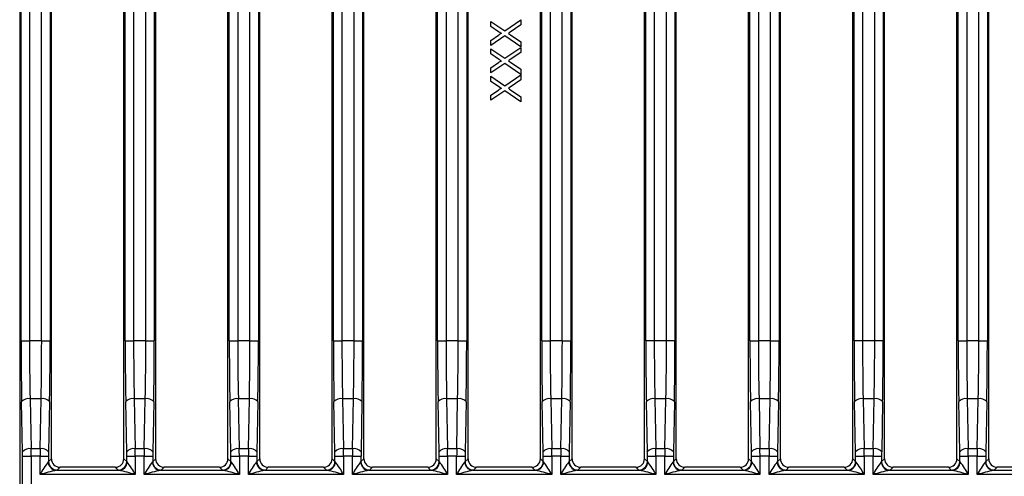
# Model space of a CAD drawing. Units: millimetres. Extents: x 35 to 2065, y 35 to 1450.
# Drawn here: x 721 to 953, y 1068 to 1176 of the extents above; entities that cross this region are included whole.
import ezdxf

# ---------------------------------------------------------------- set-up
doc = ezdxf.new("R2010")
doc.units = ezdxf.units.MM
doc.header["$LTSCALE"] = 5
doc.layers.add('HAURATON_PRODUCT_CONTOUR', color=7, linetype='Continuous', lineweight=25)

msp = doc.modelspace()

# ---------------------------------------------------------------- linework, layer by layer
at = {"layer": 'HAURATON_PRODUCT_CONTOUR'}
for p, q in [((720.67, 1301.14), (720.67, 1052.14)), ((728.17, 1072.62), (728.17, 1280.66)), ((745.2, 1072.62), (745.2, 1280.66)), ((752.7, 1072.62), (752.7, 1280.66)), ((769.72, 1072.62), (769.72, 1280.66)), ((777.22, 1072.62), (777.22, 1280.66)), ((794.25, 1072.62), (794.25, 1280.66)), ((801.75, 1072.62), (801.75, 1280.66)), ((818.77, 1072.62), (818.77, 1280.66)), ((826.27, 1072.62), (826.27, 1280.66)), ((843.3, 1072.62), (843.3, 1280.66)), ((850.8, 1072.62), (850.8, 1280.66)), ((867.82, 1072.62), (867.82, 1280.66)), ((875.32, 1072.62), (875.32, 1280.66)), ((892.35, 1072.62), (892.35, 1280.66)), ((899.85, 1072.62), (899.85, 1280.66)), ((916.87, 1072.62), (916.87, 1280.66)), ((924.37, 1072.62), (924.37, 1280.66)), ((941.4, 1072.62), (941.4, 1280.66)), ((948.9, 1072.62), (948.9, 1280.66)), ((720.99, 1100.42), (720.99, 1252.85)), ((722.99, 1252.85), (722.99, 1100.42)), ((725.85, 1100.42), (725.85, 1252.85)), ((727.85, 1252.85), (727.85, 1100.42)), ((745.52, 1100.42), (745.52, 1252.85)), ((747.51, 1252.85), (747.51, 1100.42)), ((750.38, 1100.42), (750.38, 1252.85)), ((752.38, 1252.85), (752.38, 1100.42)), ((770.04, 1100.42), (770.04, 1252.85)), ((772.04, 1252.85), (772.04, 1100.42)), ((774.9, 1100.42), (774.9, 1252.85)), ((776.9, 1252.85), (776.9, 1100.42)), ((794.57, 1100.42), (794.57, 1252.85)), ((796.56, 1252.85), (796.56, 1100.42)), ((799.43, 1100.42), (799.43, 1252.85)), ((801.43, 1252.85), (801.43, 1100.42)), ((819.09, 1100.42), (819.09, 1252.85)), ((821.09, 1252.85), (821.09, 1100.42)), ((823.96, 1100.42), (823.96, 1252.85)), ((825.95, 1252.85), (825.95, 1100.42)), ((843.62, 1100.42), (843.62, 1252.85)), ((845.62, 1252.85), (845.62, 1100.42)), ((848.48, 1100.42), (848.48, 1252.85)), ((850.48, 1252.85), (850.48, 1100.42)), ((868.14, 1100.42), (868.14, 1252.85)), ((870.14, 1252.85), (870.14, 1100.42)), ((873.01, 1100.42), (873.01, 1252.85)), ((875, 1252.85), (875, 1100.42)), ((892.67, 1100.42), (892.67, 1252.85)), ((894.67, 1252.85), (894.67, 1100.42)), ((897.53, 1100.42), (897.53, 1252.85)), ((899.53, 1252.85), (899.53, 1100.42)), ((917.19, 1100.42), (917.19, 1252.85)), ((919.19, 1252.85), (919.19, 1100.42)), ((922.06, 1100.42), (922.06, 1252.85)), ((924.05, 1252.85), (924.05, 1100.42)), ((941.72, 1100.42), (941.72, 1252.85)), ((943.72, 1252.85), (943.72, 1100.42)), ((946.58, 1100.42), (946.58, 1252.85)), ((948.58, 1252.85), (948.58, 1100.42)), ((834.92, 1173.39), (838.67, 1175.98)), ((838.67, 1175.98), (838.67, 1174.79)), ((831.67, 1175.62), (834.92, 1173.39)), ((831.67, 1174.41), (831.67, 1175.62)), ((833.45, 1173.19), (831.67, 1174.41)), ((838.67, 1174.79), (836.2, 1173.08)), ((831.67, 1171.15), (833.45, 1172.37)), ((834.91, 1172.19), (831.67, 1169.96)), ((831.67, 1169.96), (831.67, 1171.15)), ((838.67, 1169.6), (834.91, 1172.19)), ((836.27, 1172.47), (838.67, 1170.81)), ((831.67, 1169.16), (834.92, 1166.93)), ((831.67, 1167.95), (831.67, 1169.16)), ((834.92, 1166.93), (838.67, 1169.51)), ((838.67, 1170.81), (838.67, 1169.6)), ((838.67, 1169.51), (838.67, 1168.32)), ((833.45, 1166.73), (831.67, 1167.95)), ((838.67, 1168.32), (836.2, 1166.62)), ((831.67, 1164.69), (833.45, 1165.91)), ((834.91, 1165.73), (831.67, 1163.5)), ((831.67, 1163.5), (831.67, 1164.69)), ((838.67, 1163.14), (834.91, 1165.73)), ((836.27, 1166), (838.67, 1164.35)), ((838.67, 1164.35), (838.67, 1163.14)), ((831.67, 1162.69), (834.92, 1160.47)), ((831.67, 1161.49), (831.67, 1162.69)), ((834.92, 1160.47), (838.67, 1163.05)), ((838.67, 1161.86), (836.2, 1160.16)), ((838.67, 1163.05), (838.67, 1161.86)), ((833.45, 1160.27), (831.67, 1161.49)), ((836.27, 1159.54), (838.67, 1157.89)), ((831.67, 1158.23), (833.45, 1159.45)), ((834.91, 1159.27), (831.67, 1157.04)), ((831.67, 1157.04), (831.67, 1158.23)), ((838.67, 1156.68), (834.91, 1159.27)), ((838.67, 1157.89), (838.67, 1156.68)), ((720.99, 1100.42), (722.99, 1100.42)), ((725.85, 1100.42), (722.99, 1100.42)), ((725.85, 1100.42), (727.85, 1100.42)), ((745.52, 1100.42), (747.51, 1100.42)), ((750.38, 1100.42), (747.51, 1100.42)), ((750.38, 1100.42), (752.38, 1100.42)), ((770.04, 1100.42), (772.04, 1100.42)), ((774.9, 1100.42), (772.04, 1100.42)), ((774.9, 1100.42), (776.9, 1100.42)), ((794.57, 1100.42), (796.56, 1100.42)), ((799.43, 1100.42), (796.56, 1100.42)), ((799.43, 1100.42), (801.43, 1100.42)), ((819.09, 1100.42), (821.09, 1100.42)), ((823.96, 1100.42), (821.09, 1100.42)), ((823.96, 1100.42), (825.95, 1100.42)), ((843.62, 1100.42), (845.62, 1100.42)), ((848.48, 1100.42), (845.62, 1100.42)), ((848.48, 1100.42), (850.48, 1100.42)), ((870.14, 1100.42), (868.14, 1100.42)), ((873.01, 1100.42), (870.14, 1100.42)), ((875, 1100.42), (873.01, 1100.42)), ((892.67, 1100.42), (894.67, 1100.42)), ((897.53, 1100.42), (894.67, 1100.42)), ((897.53, 1100.42), (899.53, 1100.42)), ((919.19, 1100.42), (917.19, 1100.42)), ((922.06, 1100.42), (919.19, 1100.42)), ((924.05, 1100.42), (922.06, 1100.42)), ((941.72, 1100.42), (943.72, 1100.42)), ((946.58, 1100.42), (943.72, 1100.42)), ((946.58, 1100.42), (948.58, 1100.42)), ((721.35, 1074.28), (721.13, 1086.06)), ((723.12, 1086.74), (723.35, 1074.97)), ((725.72, 1086.74), (723.12, 1086.74)), ((725.5, 1074.97), (725.72, 1086.74)), ((727.72, 1086.06), (727.49, 1074.28)), ((745.87, 1074.28), (745.65, 1086.06)), ((747.65, 1086.74), (747.87, 1074.97)), ((750.25, 1086.74), (747.65, 1086.74)), ((750.02, 1074.97), (750.25, 1086.74)), ((752.24, 1086.06), (752.02, 1074.28)), ((770.4, 1074.28), (770.17, 1086.06)), ((772.17, 1086.74), (772.4, 1074.97)), ((774.77, 1086.74), (772.17, 1086.74)), ((774.55, 1074.97), (774.77, 1086.74)), ((776.77, 1086.06), (776.54, 1074.28)), ((794.92, 1074.28), (794.7, 1086.06)), ((796.7, 1086.74), (796.92, 1074.97)), ((799.3, 1086.74), (796.7, 1086.74)), ((799.07, 1074.97), (799.3, 1086.74)), ((801.29, 1086.06), (801.07, 1074.28)), ((819.45, 1074.28), (819.23, 1086.06)), ((821.22, 1086.74), (821.45, 1074.97)), ((823.82, 1086.74), (821.22, 1086.74)), ((823.6, 1074.97), (823.82, 1086.74)), ((825.82, 1086.06), (825.6, 1074.28)), ((843.98, 1074.28), (843.75, 1086.06)), ((845.75, 1086.74), (845.97, 1074.97)), ((848.35, 1086.74), (845.75, 1086.74)), ((848.12, 1074.97), (848.35, 1086.74)), ((850.35, 1086.06), (850.12, 1074.28)), ((868.5, 1074.28), (868.28, 1086.06)), ((870.27, 1086.74), (870.5, 1074.97)), ((872.87, 1086.74), (870.27, 1086.74)), ((872.65, 1074.97), (872.87, 1086.74)), ((874.87, 1086.06), (874.65, 1074.28)), ((893.03, 1074.28), (892.8, 1086.06)), ((894.8, 1086.74), (895.02, 1074.97)), ((897.4, 1086.74), (894.8, 1086.74)), ((897.17, 1074.97), (897.4, 1086.74)), ((899.4, 1086.06), (899.17, 1074.28)), ((917.55, 1074.28), (917.33, 1086.06)), ((919.32, 1086.74), (919.55, 1074.97)), ((921.92, 1086.74), (919.32, 1086.74)), ((921.7, 1074.97), (921.92, 1086.74)), ((923.92, 1086.06), (923.7, 1074.28)), ((942.08, 1074.28), (941.85, 1086.06)), ((943.85, 1086.74), (944.07, 1074.97)), ((946.45, 1086.74), (943.85, 1086.74)), ((946.22, 1074.97), (946.45, 1086.74)), ((948.45, 1086.06), (948.22, 1074.28)), ((725.5, 1074.97), (723.35, 1074.97)), ((750.02, 1074.97), (747.87, 1074.97)), ((774.55, 1074.97), (772.4, 1074.97)), ((799.07, 1074.97), (796.92, 1074.97)), ((823.6, 1074.97), (821.45, 1074.97)), ((848.12, 1074.97), (845.97, 1074.97)), ((872.65, 1074.97), (870.5, 1074.97)), ((897.17, 1074.97), (895.02, 1074.97)), ((921.7, 1074.97), (919.55, 1074.97)), ((946.22, 1074.97), (944.07, 1074.97)), ((721.36, 1065.34), (721.36, 1073.26)), ((721.36, 1073.26), (723.36, 1073.26)), ((723.36, 1073.26), (723.36, 1064.39)), ((725.49, 1073.26), (723.36, 1073.26)), ((725.49, 1068.89), (725.49, 1073.26)), ((725.49, 1073.26), (727.48, 1073.26)), ((727.48, 1073.26), (727.48, 1071.94)), ((727.48, 1071.94), (728.17, 1072.62)), ((745.2, 1072.62), (745.88, 1071.94)), ((745.88, 1071.94), (745.88, 1073.26)), ((745.88, 1073.26), (747.88, 1073.26)), ((747.88, 1073.26), (747.88, 1068.89)), ((750.01, 1073.26), (747.88, 1073.26)), ((750.01, 1068.89), (750.01, 1073.26)), ((750.01, 1073.26), (752.01, 1073.26)), ((752.01, 1073.26), (752.01, 1071.94)), ((752.01, 1071.94), (752.7, 1072.62)), ((769.72, 1072.62), (770.41, 1071.94)), ((770.41, 1071.94), (770.41, 1073.26)), ((770.41, 1073.26), (772.41, 1073.26)), ((772.41, 1073.26), (772.41, 1068.89)), ((774.54, 1073.26), (772.41, 1073.26)), ((774.54, 1068.89), (774.54, 1073.26)), ((774.54, 1073.26), (776.54, 1073.26)), ((776.54, 1073.26), (776.54, 1071.94)), ((776.54, 1071.94), (777.22, 1072.62)), ((794.25, 1072.62), (794.93, 1071.94)), ((794.93, 1071.94), (794.93, 1073.26)), ((794.93, 1073.26), (796.93, 1073.26)), ((796.93, 1073.26), (796.93, 1068.89)), ((799.06, 1073.26), (796.93, 1073.26)), ((799.06, 1068.89), (799.06, 1073.26)), ((799.06, 1073.26), (801.06, 1073.26)), ((801.06, 1073.26), (801.06, 1071.94)), ((801.06, 1071.94), (801.75, 1072.62)), ((818.77, 1072.62), (819.46, 1071.94)), ((819.46, 1071.94), (819.46, 1073.26)), ((819.46, 1073.26), (821.46, 1073.26)), ((821.46, 1073.26), (821.46, 1068.89)), ((823.59, 1073.26), (821.46, 1073.26)), ((823.59, 1068.89), (823.59, 1073.26)), ((823.59, 1073.26), (825.59, 1073.26)), ((825.59, 1073.26), (825.59, 1071.94)), ((825.59, 1071.94), (826.27, 1072.62)), ((843.3, 1072.62), (843.98, 1071.94)), ((843.98, 1071.94), (843.98, 1073.26)), ((843.98, 1073.26), (845.98, 1073.26)), ((845.98, 1073.26), (845.98, 1068.89)), ((848.11, 1073.26), (845.98, 1073.26)), ((848.11, 1068.89), (848.11, 1073.26)), ((848.11, 1073.26), (850.11, 1073.26)), ((850.11, 1073.26), (850.11, 1071.94)), ((850.11, 1071.94), (850.8, 1072.62)), ((867.82, 1072.62), (868.51, 1071.94)), ((868.51, 1071.94), (868.51, 1073.26)), ((868.51, 1073.26), (870.51, 1073.26)), ((870.51, 1073.26), (870.51, 1068.89)), ((872.64, 1073.26), (870.51, 1073.26)), ((872.64, 1068.89), (872.64, 1073.26)), ((872.64, 1073.26), (874.64, 1073.26)), ((874.64, 1073.26), (874.64, 1071.94)), ((874.64, 1071.94), (875.32, 1072.62)), ((892.35, 1072.62), (893.04, 1071.94)), ((893.04, 1071.94), (893.04, 1073.26)), ((893.04, 1073.26), (895.03, 1073.26)), ((895.03, 1073.26), (895.03, 1068.89)), ((897.16, 1073.26), (895.03, 1073.26)), ((897.16, 1068.89), (897.16, 1073.26)), ((897.16, 1073.26), (899.16, 1073.26)), ((899.16, 1073.26), (899.16, 1071.94)), ((899.16, 1071.94), (899.85, 1072.62)), ((916.87, 1072.62), (917.56, 1071.94)), ((917.56, 1071.94), (917.56, 1073.26)), ((917.56, 1073.26), (919.56, 1073.26)), ((919.56, 1073.26), (919.56, 1068.89)), ((921.69, 1073.26), (919.56, 1073.26)), ((921.69, 1068.89), (921.69, 1073.26)), ((921.69, 1073.26), (923.69, 1073.26)), ((923.69, 1073.26), (923.69, 1071.94)), ((923.69, 1071.94), (924.37, 1072.62)), ((941.4, 1072.62), (942.09, 1071.94)), ((942.09, 1071.94), (942.09, 1073.26)), ((942.09, 1073.26), (944.08, 1073.26)), ((944.08, 1073.26), (944.08, 1068.89)), ((946.22, 1073.26), (944.08, 1073.26)), ((946.22, 1068.89), (946.22, 1073.26)), ((946.22, 1073.26), (948.21, 1073.26)), ((948.21, 1073.26), (948.21, 1071.94)), ((948.21, 1071.94), (948.9, 1072.62)), ((729.32, 1069.89), (744.05, 1069.89)), ((730.17, 1070.63), (729.48, 1069.94)), ((743.2, 1070.63), (730.17, 1070.63)), ((743.89, 1069.94), (743.2, 1070.63)), ((753.84, 1069.89), (768.58, 1069.89)), ((754.69, 1070.63), (754.01, 1069.94)), ((767.72, 1070.63), (754.69, 1070.63)), ((768.41, 1069.94), (767.72, 1070.63)), ((778.37, 1069.89), (793.1, 1069.89)), ((779.22, 1070.63), (778.53, 1069.94)), ((792.25, 1070.63), (779.22, 1070.63)), ((792.94, 1069.94), (792.25, 1070.63)), ((802.89, 1069.89), (817.63, 1069.89)), ((803.74, 1070.63), (803.06, 1069.94)), ((816.78, 1070.63), (803.74, 1070.63)), ((817.46, 1069.94), (816.78, 1070.63)), ((827.42, 1069.89), (842.15, 1069.89)), ((828.27, 1070.63), (827.58, 1069.94)), ((841.3, 1070.63), (828.27, 1070.63)), ((841.99, 1069.94), (841.3, 1070.63)), ((851.94, 1069.89), (866.68, 1069.89)), ((852.8, 1070.63), (852.11, 1069.94)), ((865.83, 1070.63), (852.8, 1070.63)), ((866.51, 1069.94), (865.83, 1070.63)), ((876.47, 1069.89), (891.2, 1069.89)), ((877.32, 1070.63), (876.63, 1069.94)), ((890.35, 1070.63), (877.32, 1070.63)), ((891.04, 1069.94), (890.35, 1070.63)), ((900.99, 1069.89), (915.73, 1069.89)), ((901.85, 1070.63), (901.16, 1069.94)), ((914.88, 1070.63), (901.85, 1070.63)), ((915.56, 1069.94), (914.88, 1070.63)), ((925.52, 1069.89), (940.25, 1069.89)), ((926.37, 1070.63), (925.68, 1069.94)), ((939.4, 1070.63), (926.37, 1070.63)), ((940.09, 1069.94), (939.4, 1070.63)), ((950.04, 1069.89), (964.78, 1069.89)), ((950.9, 1070.63), (950.21, 1069.94)), ((963.93, 1070.63), (950.9, 1070.63)), ((747.88, 1068.89), (725.49, 1068.89)), ((772.41, 1068.89), (750.01, 1068.89)), ((796.93, 1068.89), (774.54, 1068.89)), ((821.46, 1068.89), (799.06, 1068.89)), ((845.98, 1068.89), (823.59, 1068.89)), ((870.51, 1068.89), (848.11, 1068.89)), ((895.03, 1068.89), (872.64, 1068.89)), ((919.56, 1068.89), (897.16, 1068.89)), ((944.08, 1068.89), (921.69, 1068.89)), ((968.61, 1068.89), (946.22, 1068.89))]:
    msp.add_line(p, q, dxfattribs=at)
at = {"layer": 'HAURATON_PRODUCT_CONTOUR', "flags": 128}
for points in [[(834.11, 1172.74), (833.74, 1172.99), (833.45, 1173.19)], [(836.2, 1173.08), (835.97, 1172.92), (835.78, 1172.79)], [(835.78, 1172.79), (836.05, 1172.61), (836.27, 1172.47)], [(834.11, 1166.28), (833.74, 1166.53), (833.45, 1166.73)], [(836.2, 1166.62), (835.97, 1166.46), (835.78, 1166.33)], [(835.78, 1166.33), (836.05, 1166.15), (836.27, 1166)], [(834.11, 1159.81), (833.74, 1160.07), (833.45, 1160.27)], [(836.2, 1160.16), (835.97, 1160), (835.78, 1159.87)], [(835.78, 1159.87), (836.05, 1159.69), (836.27, 1159.54)], [(729.32, 1069.89), (728.95, 1069.93), (728.64, 1070.03)], [(753.84, 1069.89), (753.47, 1069.93), (753.17, 1070.03)], [(778.37, 1069.89), (778, 1069.93), (777.69, 1070.03)], [(802.89, 1069.89), (802.52, 1069.93), (802.22, 1070.03)], [(827.42, 1069.89), (827.05, 1069.93), (826.75, 1070.03)], [(851.94, 1069.89), (851.57, 1069.93), (851.27, 1070.03)], [(876.47, 1069.89), (876.1, 1069.93), (875.8, 1070.03)], [(900.99, 1069.89), (900.62, 1069.93), (900.32, 1070.03)], [(925.52, 1069.89), (925.15, 1069.93), (924.85, 1070.03)], [(950.04, 1069.89), (949.67, 1069.93), (949.37, 1070.03)]]:
    msp.add_lwpolyline(points, dxfattribs=at)
at = {"layer": 'HAURATON_PRODUCT_CONTOUR'}
for centre, radius, start, end in [((834.63, 1171), 1.81, 106.4405, 130.6623), ((834.63, 1164.54), 1.81, 106.4405, 130.6623), ((834.63, 1158.08), 1.81, 106.4405, 130.6623), ((722.75, 1084.58), 2.2, 80.2046, 137.607), ((726.1, 1084.58), 2.2, 42.393, 99.7954), ((747.27, 1084.58), 2.2, 80.2046, 137.607), ((750.62, 1084.58), 2.2, 42.393, 99.7954), ((771.8, 1084.58), 2.2, 80.2046, 137.607), ((775.15, 1084.58), 2.2, 42.393, 99.7954), ((796.32, 1084.58), 2.2, 80.2046, 137.607), ((799.67, 1084.58), 2.2, 42.393, 99.7954), ((820.85, 1084.58), 2.2, 80.2046, 137.607), ((824.2, 1084.58), 2.2, 42.393, 99.7954), ((845.37, 1084.58), 2.2, 80.2046, 137.607), ((848.72, 1084.58), 2.2, 42.393, 99.7954), ((869.9, 1084.58), 2.2, 80.2046, 137.607), ((873.25, 1084.58), 2.2, 42.393, 99.7954), ((894.42, 1084.58), 2.2, 80.2046, 137.607), ((897.77, 1084.58), 2.2, 42.393, 99.7954), ((918.95, 1084.58), 2.2, 80.2046, 137.607), ((922.3, 1084.58), 2.2, 42.393, 99.7954), ((943.48, 1084.58), 2.2, 80.2046, 137.607), ((946.82, 1084.58), 2.2, 42.393, 99.7954), ((722.98, 1072.8), 2.2, 80.2046, 137.607), ((725.87, 1072.8), 2.2, 42.393, 99.7954), ((747.5, 1072.8), 2.2, 80.2046, 137.607), ((750.4, 1072.8), 2.2, 42.393, 99.7954), ((772.02, 1072.8), 2.2, 80.2046, 137.607), ((774.92, 1072.8), 2.2, 42.393, 99.7954), ((796.55, 1072.8), 2.2, 80.2046, 137.607), ((799.45, 1072.8), 2.2, 42.393, 99.7954), ((821.07, 1072.8), 2.2, 80.2046, 137.607), ((823.97, 1072.8), 2.2, 42.393, 99.7954), ((845.6, 1072.8), 2.2, 80.2046, 137.607), ((848.5, 1072.8), 2.2, 42.393, 99.7954), ((870.12, 1072.8), 2.2, 80.2046, 137.607), ((873.02, 1072.8), 2.2, 42.393, 99.7954), ((894.65, 1072.8), 2.2, 80.2046, 137.607), ((897.55, 1072.8), 2.2, 42.393, 99.7954), ((919.17, 1072.8), 2.2, 80.2046, 137.607), ((922.07, 1072.8), 2.2, 42.393, 99.7954), ((943.7, 1072.8), 2.2, 80.2046, 137.607), ((946.6, 1072.8), 2.2, 42.393, 99.7954), ((742.54, 1060.11), 19.18, 142.1012, 152.738), ((729.43, 1071.9), 2.03, 180.3681, 247.1129), ((729.49, 1071.94), 2, 180.1836, 269.8164), ((743.88, 1071.94), 2, 270.1836, 359.8164), ((743.97, 1071.88), 1.99, 272.247, 0.1768), ((730.83, 1060.11), 19.18, 27.262, 37.8988), ((767.06, 1060.11), 19.18, 142.1012, 152.738), ((753.96, 1071.9), 2.03, 180.3681, 247.1129), ((754.01, 1071.94), 2, 180.1836, 269.8164), ((768.41, 1071.94), 2, 270.1836, 359.8164), ((768.5, 1071.88), 1.99, 272.247, 0.1768), ((755.36, 1060.11), 19.18, 27.262, 37.8988), ((791.59, 1060.11), 19.18, 142.1012, 152.738), ((778.48, 1071.9), 2.03, 180.3681, 247.1129), ((778.54, 1071.94), 2, 180.1836, 269.8164), ((792.93, 1071.94), 2, 270.1836, 359.8164), ((793.02, 1071.88), 1.99, 272.247, 0.1768), ((779.88, 1060.11), 19.18, 27.262, 37.8988), ((816.11, 1060.11), 19.18, 142.1012, 152.738), ((803.01, 1071.9), 2.03, 180.3681, 247.1129), ((803.06, 1071.94), 2, 180.1836, 269.8164), ((817.46, 1071.94), 2, 270.1836, 359.8164), ((817.55, 1071.88), 1.99, 272.247, 0.1768), ((804.41, 1060.11), 19.18, 27.262, 37.8988), ((840.64, 1060.11), 19.18, 142.1012, 152.738), ((827.54, 1071.9), 2.03, 180.3681, 247.1129), ((827.59, 1071.94), 2, 180.1836, 269.8164), ((841.98, 1071.94), 2, 270.1836, 359.8164), ((842.07, 1071.88), 1.99, 272.247, 0.1768), ((828.93, 1060.11), 19.18, 27.262, 37.8988), ((865.16, 1060.11), 19.18, 142.1012, 152.738), ((852.06, 1071.9), 2.03, 180.3681, 247.1129), ((852.11, 1071.94), 2, 180.1836, 269.8164), ((866.51, 1071.94), 2, 270.1836, 359.8164), ((866.6, 1071.88), 1.99, 272.247, 0.1768), ((853.46, 1060.11), 19.18, 27.262, 37.8988), ((889.69, 1060.11), 19.18, 142.1012, 152.738), ((876.59, 1071.9), 2.03, 180.3681, 247.1129), ((876.64, 1071.94), 2, 180.1836, 269.8164), ((891.03, 1071.94), 2, 270.1836, 359.8164), ((891.13, 1071.88), 1.99, 272.247, 0.1768), ((877.98, 1060.11), 19.18, 27.262, 37.8988), ((914.21, 1060.11), 19.18, 142.1012, 152.738), ((901.11, 1071.9), 2.03, 180.3681, 247.1129), ((901.17, 1071.94), 2, 180.1836, 269.8164), ((915.56, 1071.94), 2, 270.1836, 359.8164), ((915.65, 1071.88), 1.99, 272.247, 0.1768), ((902.51, 1060.11), 19.18, 27.262, 37.8988), ((938.74, 1060.11), 19.18, 142.1012, 152.738), ((925.64, 1071.9), 2.03, 180.3681, 247.1129), ((925.69, 1071.94), 2, 180.1836, 269.8164), ((940.08, 1071.94), 2, 270.1836, 359.8164), ((940.18, 1071.88), 1.99, 272.247, 0.1768), ((927.03, 1060.11), 19.18, 27.262, 37.8988), ((963.26, 1060.11), 19.18, 142.1012, 152.738), ((950.16, 1071.9), 2.03, 180.3681, 247.1129), ((950.22, 1071.94), 2, 180.1836, 269.8164), ((739.42, 1023.32), 47.66, 102.238, 106.9969), ((735.54, 1029.43), 41.35, 72.6399, 78.1252), ((763.94, 1023.32), 47.66, 102.238, 106.9969), ((760.07, 1029.43), 41.35, 72.6399, 78.1252), ((788.47, 1023.32), 47.66, 102.238, 106.9969), ((784.59, 1029.43), 41.35, 72.6399, 78.1252), ((812.99, 1023.32), 47.66, 102.238, 106.9969), ((809.12, 1029.43), 41.35, 72.6399, 78.1252), ((837.52, 1023.32), 47.66, 102.238, 106.9969), ((833.64, 1029.43), 41.35, 72.6399, 78.1252), ((862.04, 1023.32), 47.66, 102.238, 106.9969), ((858.17, 1029.43), 41.35, 72.6399, 78.1252), ((886.57, 1023.32), 47.66, 102.238, 106.9969), ((882.7, 1029.43), 41.35, 72.6399, 78.1252), ((911.1, 1023.32), 47.66, 102.238, 106.9969), ((907.22, 1029.43), 41.35, 72.6399, 78.1252), ((935.62, 1023.32), 47.66, 102.238, 106.9969), ((931.75, 1029.43), 41.35, 72.6399, 78.1252), ((960.15, 1023.32), 47.66, 102.238, 106.9969)]:
    msp.add_arc(centre, radius, start, end, dxfattribs=at)
for centre, major_axis, ratio, start_param, end_param in [((723.2, 1100.42), (0, 42), 0.052408, 1.570796, 1.919862), ((725.19, 1100.42), (0, 40), 0.055028, 1.570796, 1.919862), ((723.65, 1100.42), (0, 40), 0.055028, 4.363323, 4.712389), ((725.65, 1100.42), (0, 42), 0.052408, 4.363323, 4.712389), ((747.72, 1100.42), (0, 42), 0.052408, 1.570796, 1.919862), ((749.71, 1100.42), (0, 40), 0.055028, 1.570796, 1.919862), ((748.18, 1100.42), (0, 40), 0.055028, 4.363323, 4.712389), ((750.18, 1100.42), (0, 42), 0.052408, 4.363323, 4.712389), ((772.24, 1100.42), (0, 42), 0.052408, 1.570796, 1.919862), ((774.24, 1100.42), (0, 40), 0.055028, 1.570796, 1.919862), ((772.7, 1100.42), (0, 40), 0.055028, 4.363323, 4.712389), ((774.7, 1100.42), (0, 42), 0.052408, 4.363323, 4.712389), ((796.77, 1100.42), (0, 42), 0.052408, 1.570796, 1.919862), ((798.77, 1100.42), (0, 40), 0.055028, 1.570796, 1.919862), ((797.23, 1100.42), (0, 40), 0.055028, 4.363323, 4.712389), ((799.23, 1100.42), (0, 42), 0.052408, 4.363323, 4.712389), ((821.29, 1100.42), (0, 42), 0.052408, 1.570796, 1.919862), ((823.29, 1100.42), (0, 40), 0.055028, 1.570796, 1.919862), ((821.75, 1100.42), (0, 40), 0.055028, 4.363323, 4.712389), ((823.75, 1100.42), (0, 42), 0.052408, 4.363323, 4.712389), ((845.82, 1100.42), (0, 42), 0.052408, 1.570796, 1.919862), ((847.82, 1100.42), (0, 40), 0.055028, 1.570796, 1.919862), ((846.28, 1100.42), (0, 40), 0.055028, 4.363323, 4.712389), ((848.28, 1100.42), (0, 42), 0.052408, 4.363323, 4.712389), ((870.34, 1100.42), (0, 42), 0.052408, 1.570796, 1.919862), ((872.34, 1100.42), (0, 40), 0.055028, 1.570796, 1.919862), ((870.81, 1100.42), (0, 40), 0.055028, 4.363323, 4.712389), ((872.8, 1100.42), (0, 42), 0.052408, 4.363323, 4.712389), ((894.87, 1100.42), (0, 42), 0.052408, 1.570796, 1.919862), ((896.87, 1100.42), (0, 40), 0.055028, 1.570796, 1.919862), ((895.33, 1100.42), (0, 40), 0.055028, 4.363323, 4.712389), ((897.33, 1100.42), (0, 42), 0.052408, 4.363323, 4.712389), ((919.4, 1100.42), (0, 42), 0.052408, 1.570796, 1.919862), ((921.39, 1100.42), (0, 40), 0.055028, 1.570796, 1.919862), ((919.86, 1100.42), (0, 40), 0.055028, 4.363323, 4.712389), ((921.85, 1100.42), (0, 42), 0.052408, 4.363323, 4.712389), ((943.92, 1100.42), (0, 42), 0.052408, 1.570796, 1.919862), ((945.92, 1100.42), (0, 40), 0.055028, 1.570796, 1.919862), ((944.38, 1100.42), (0, 40), 0.055028, 4.363323, 4.712389), ((946.38, 1100.42), (0, 42), 0.052408, 4.363323, 4.712389), ((721.2, 1073.26), (0, 3), 0.052408, 4.712389, 5.061455), ((723.2, 1073.26), (0, 5), 0.031445, 4.712389, 5.061455), ((725.64, 1073.26), (0, 5), 0.031445, 1.22173, 1.570796), ((727.64, 1073.26), (0, 3), 0.052408, 1.22173, 1.570796), ((745.73, 1073.26), (0, 3), 0.052408, 4.712389, 5.061455), ((747.72, 1073.26), (0, 5), 0.031445, 4.712389, 5.061455), ((750.17, 1073.26), (0, 5), 0.031445, 1.22173, 1.570796), ((752.17, 1073.26), (0, 3), 0.052408, 1.22173, 1.570796), ((770.25, 1073.26), (0, 3), 0.052408, 4.712389, 5.061455), ((772.25, 1073.26), (0, 5), 0.031445, 4.712389, 5.061455), ((774.7, 1073.26), (0, 5), 0.031445, 1.22173, 1.570796), ((776.69, 1073.26), (0, 3), 0.052408, 1.22173, 1.570796), ((794.78, 1073.26), (0, 3), 0.052408, 4.712389, 5.061455), ((796.77, 1073.26), (0, 5), 0.031445, 4.712389, 5.061455), ((799.22, 1073.26), (0, 5), 0.031445, 1.22173, 1.570796), ((801.22, 1073.26), (0, 3), 0.052408, 1.22173, 1.570796), ((819.3, 1073.26), (0, 3), 0.052408, 4.712389, 5.061455), ((821.3, 1073.26), (0, 5), 0.031445, 4.712389, 5.061455), ((823.75, 1073.26), (0, 5), 0.031445, 1.22173, 1.570796), ((825.74, 1073.26), (0, 3), 0.052408, 1.22173, 1.570796), ((843.83, 1073.26), (0, 3), 0.052408, 4.712389, 5.061455), ((845.82, 1073.26), (0, 5), 0.031445, 4.712389, 5.061455), ((848.27, 1073.26), (0, 5), 0.031445, 1.22173, 1.570796), ((850.27, 1073.26), (0, 3), 0.052408, 1.22173, 1.570796), ((868.35, 1073.26), (0, 3), 0.052408, 4.712389, 5.061455), ((870.35, 1073.26), (0, 5), 0.031445, 4.712389, 5.061455), ((872.8, 1073.26), (0, 5), 0.031445, 1.22173, 1.570796), ((874.79, 1073.26), (0, 3), 0.052408, 1.22173, 1.570796), ((892.88, 1073.26), (0, 3), 0.052408, 4.712389, 5.061455), ((894.88, 1073.26), (0, 5), 0.031445, 4.712389, 5.061455), ((897.32, 1073.26), (0, 5), 0.031445, 1.22173, 1.570796), ((899.32, 1073.26), (0, 3), 0.052408, 1.22173, 1.570796), ((917.4, 1073.26), (0, 3), 0.052408, 4.712389, 5.061455), ((919.4, 1073.26), (0, 5), 0.031445, 4.712389, 5.061455), ((921.85, 1073.26), (0, 5), 0.031445, 1.22173, 1.570796), ((923.84, 1073.26), (0, 3), 0.052408, 1.22173, 1.570796), ((941.93, 1073.26), (0, 3), 0.052408, 4.712389, 5.061455), ((943.93, 1073.26), (0, 5), 0.031445, 4.712389, 5.061455), ((946.37, 1073.26), (0, 5), 0.031445, 1.22173, 1.570796), ((948.37, 1073.26), (0, 3), 0.052408, 1.22173, 1.570796), ((725.49, 1071.95), (2, 0), 0.104816, 5.98974, 6.230825), ((730.17, 1072.63), (1.42, 1.42), 0.997265, 2.357564, 3.925621), ((743.19, 1072.63), (-1.42, 1.42), 0.997265, 2.357564, 3.925621), ((747.88, 1071.95), (2, 0), 0.104816, 3.193953, 3.435038), ((750.01, 1071.95), (2, 0), 0.104816, 5.98974, 6.230825), ((754.7, 1072.63), (1.42, 1.42), 0.997265, 2.357564, 3.925621), ((767.72, 1072.63), (1.42, -1.42), 0.997265, 5.499157, 7.067214), ((772.41, 1071.95), (2, 0), 0.104816, 3.193953, 3.435038), ((774.54, 1071.95), (2, 0), 0.104816, 5.98974, 6.230825), ((779.22, 1072.63), (-1.42, -1.42), 0.997265, 5.499157, 7.067214), ((792.24, 1072.63), (-1.42, 1.42), 0.997265, 2.357564, 3.925621), ((796.93, 1071.95), (2, 0), 0.104816, 3.193953, 3.435038), ((799.06, 1071.95), (2, 0), 0.104816, 5.98974, 6.230825), ((803.75, 1072.63), (1.42, 1.42), 0.997265, 2.357564, 3.925621), ((816.77, 1072.63), (-1.42, 1.42), 0.997265, 2.357564, 3.925621), ((821.46, 1071.95), (2, 0), 0.104816, 3.193953, 3.435038), ((823.59, 1071.95), (2, 0), 0.104816, 5.98974, 6.230825), ((828.28, 1072.63), (1.42, 1.42), 0.997265, 2.357564, 3.925621), ((841.3, 1072.63), (-1.42, 1.42), 0.997265, 2.357564, 3.925621), ((845.98, 1071.95), (2, 0), 0.104816, 3.193953, 3.435038), ((848.11, 1071.95), (2, 0), 0.104816, 5.98974, 6.230825), ((852.8, 1072.63), (1.42, 1.42), 0.997265, 2.357564, 3.925621), ((865.82, 1072.63), (-1.42, 1.42), 0.997265, 2.357564, 3.925621), ((870.51, 1071.95), (2, 0), 0.104816, 3.193953, 3.435038), ((872.64, 1071.95), (2, 0), 0.104816, 5.98974, 6.230825), ((877.33, 1072.63), (1.42, 1.42), 0.997265, 2.357564, 3.925621), ((890.35, 1072.63), (-1.42, 1.42), 0.997265, 2.357564, 3.925621), ((895.03, 1071.95), (2, 0), 0.104816, 3.193953, 3.435038), ((897.16, 1071.95), (2, 0), 0.104816, 5.98974, 6.230825), ((901.85, 1072.63), (1.42, 1.42), 0.997265, 2.357564, 3.925621), ((914.87, 1072.63), (-1.42, 1.42), 0.997265, 2.357564, 3.925621), ((919.56, 1071.95), (2, 0), 0.104816, 3.193953, 3.435038), ((921.69, 1071.95), (2, 0), 0.104816, 5.98974, 6.230825), ((926.38, 1072.63), (1.42, 1.42), 0.997265, 2.357564, 3.925621), ((939.4, 1072.63), (-1.42, 1.42), 0.997265, 2.357564, 3.925621), ((944.08, 1071.95), (2, 0), 0.104816, 3.193953, 3.435038), ((946.22, 1071.95), (2, 0), 0.104816, 5.98974, 6.230825), ((950.9, 1072.63), (1.42, 1.42), 0.997265, 2.357564, 3.925621), ((725.49, 1069.95), (4, 0), 0.052408, 5.98974, 6.230825), ((747.88, 1069.95), (4, 0), 0.052408, 3.193953, 3.435038), ((750.01, 1069.95), (4, 0), 0.052408, 5.98974, 6.230825), ((772.41, 1069.95), (4, 0), 0.052408, 3.193953, 3.435038), ((774.54, 1069.95), (4, 0), 0.052408, 5.98974, 6.230825), ((796.93, 1069.95), (4, 0), 0.052408, 3.193953, 3.435038), ((799.06, 1069.95), (4, 0), 0.052408, 5.98974, 6.230825), ((821.46, 1069.95), (4, 0), 0.052408, 3.193953, 3.435038), ((823.59, 1069.95), (4, 0), 0.052408, 5.98974, 6.230825), ((845.98, 1069.95), (4, 0), 0.052408, 3.193953, 3.435038), ((848.11, 1069.95), (4, 0), 0.052408, 5.98974, 6.230825), ((870.51, 1069.95), (4, 0), 0.052408, 3.193953, 3.435038), ((872.64, 1069.95), (4, 0), 0.052408, 5.98974, 6.230825), ((895.03, 1069.95), (4, 0), 0.052408, 3.193953, 3.435038), ((897.16, 1069.95), (4, 0), 0.052408, 5.98974, 6.230825), ((919.56, 1069.95), (4, 0), 0.052408, 3.193953, 3.435038), ((921.69, 1069.95), (4, 0), 0.052408, 5.98974, 6.230825), ((944.08, 1069.95), (4, 0), 0.052408, 3.193953, 3.435038), ((946.22, 1069.95), (4, 0), 0.052408, 5.98974, 6.230825)]:
    msp.add_ellipse(centre, major_axis=major_axis, ratio=ratio, start_param=start_param, end_param=end_param, dxfattribs=at)

doc.saveas('drawing.dxf')
